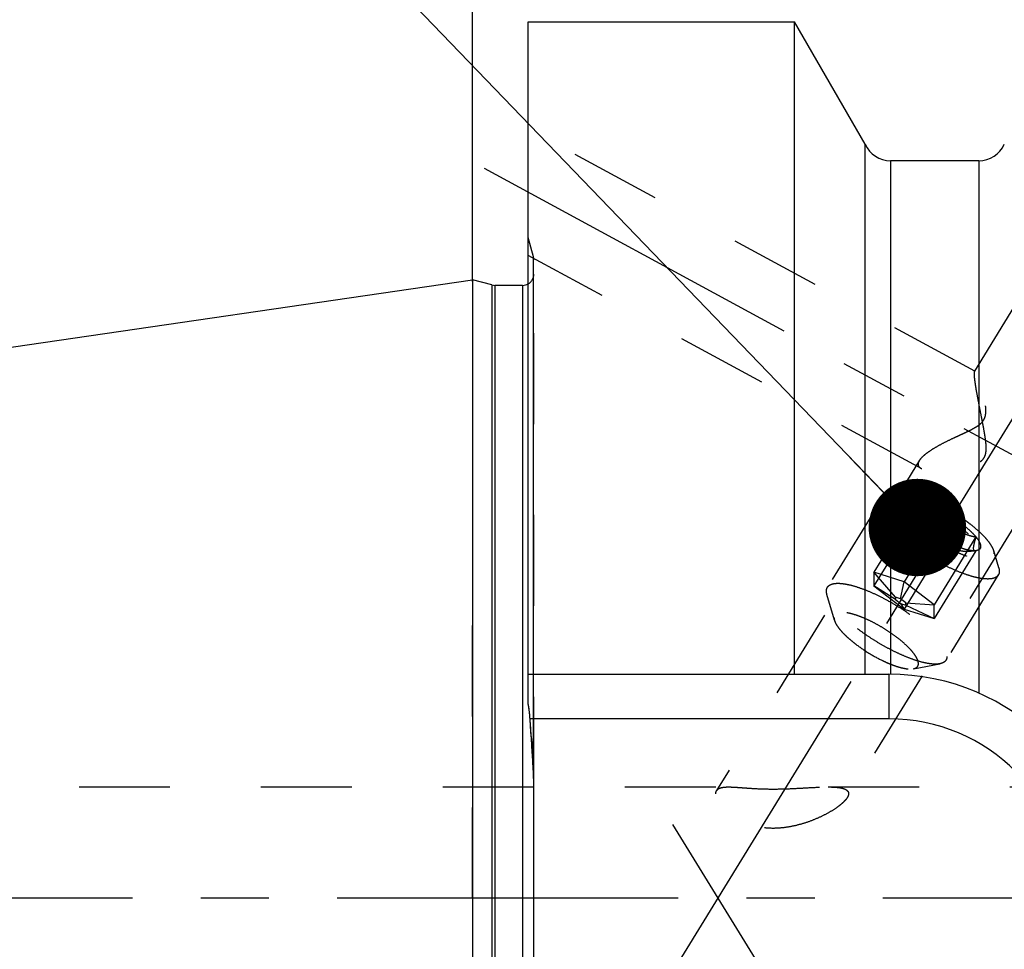
# Model space of a CAD drawing. Units: millimetres. Extents: x 0 to 594, y 0 to 420.
# Drawn here: x 314 to 349, y 225 to 258 of the extents above; entities that cross this region are included whole.
import ezdxf

# ---------------------------------------------------------------- set-up
doc = ezdxf.new("R2010")
doc.units = ezdxf.units.MM
doc.header["$LTSCALE"] = 32.67
doc.linetypes.add('CENTER', pattern=[0.6, 0.375, -0.075, 0.075, -0.075])
doc.linetypes.add('HIDDEN', pattern=[0.2, 0.1, -0.1])
doc.layers.get('0').update_dxf_attribs({"linetype": 'CONTINUOUS'})
for name, color, linetype in [('10010060_HL', 7, 'CONTINUOUS'), ('606770351-000-00-ED1_CL', 7, 'CONTINUOUS'), ('606770351-000_AXIS', 7, 'CONTINUOUS'), ('606770375-000_HL', 7, 'CONTINUOUS'), ('606770635-000_AXIS', 7, 'CONTINUOUS'), ('606770635-000_CL', 7, 'CONTINUOUS'), ('606770635-000_HL', 7, 'CONTINUOUS')]:
    doc.layers.add(name, color=color, linetype=linetype)
doc.styles.get("Standard").update_dxf_attribs({"font": 'TXT.SHX', "width": 0.7})
doc.dimstyles.new('DIMSTYLE_2', dxfattribs={"dimtxt": 3.5, "dimasz": 3.5, "dimexe": 0.18, "dimexo": 0.0625, "dimgap": 0.09, "dimtad": 1, "dimdec": 3, "dimdsep": 46, "dimtxsty": 'STANDARD', "dimblk": '_FILLED', "dimblk1": '_FILLED', "dimblk2": '_FILLED', "dimcen": 0.09, "dimclrt": 2, "dimadec": 0, "dimazin": 0, "dimtp": 0.15, "dimtm": 0.15, "dimtfac": 1, "dimtdec": 3, "dimtofl": 0, "dimtmove": 0, "dimatfit": 3, "dimldrblk": '_FILLED', "dimfxl": 1, "dimtolj": 1, "dimarcsym": 0})
doc.dimstyles.get("Standard").update_dxf_attribs({"dimtxt": 3.5, "dimasz": 3.5, "dimexe": 0.18, "dimexo": 0.0625, "dimgap": 0.09, "dimtad": 1, "dimdec": 3, "dimdsep": 46, "dimtxsty": 'STANDARD', "dimblk": '_FILLED', "dimblk1": '_FILLED', "dimblk2": '_FILLED', "dimcen": 0.09, "dimclrt": 2, "dimadec": 0, "dimazin": 0, "dimtol": 1, "dimtp": 0.005, "dimtm": 0.005, "dimtfac": 1, "dimtdec": 3, "dimtofl": 0, "dimtmove": 0, "dimatfit": 3, "dimldrblk": '_FILLED', "dimfxl": 1, "dimtolj": 1, "dimarcsym": 0})

# ---------------------------------------------------------------- blocks, each defined once
blk = doc.blocks.new('_FILLED')
at = {"color": 0, "linetype": 'BYBLOCK'}
blk.add_solid([(0, 0), (-1, 0.125), (-1, -0.125)], dxfattribs=at)
blk = doc.blocks.new('*D6')
at = {"color": 3, "linetype": 'CONTINUOUS'}
for p, q in [((330.219, 248.78), (330.219, 288.118)), ((450.219, 239.543), (450.219, 288.118)), ((330.219, 286.618), (390.219, 286.618)), ((450.219, 286.618), (390.219, 286.618))]:
    blk.add_line(p, q, dxfattribs=at)
at = {"color": 3, "linetype": 'CONTINUOUS', "xscale": 3.5, "yscale": 3.5, "zscale": 3.5, "rotation": 180}
blk.add_blockref('_FILLED', (330.219, 286.618), dxfattribs=at)
at = {"color": 3, "linetype": 'CONTINUOUS', "xscale": 3.5, "yscale": 3.5, "zscale": 3.5}
blk.add_blockref('_FILLED', (450.219, 286.618), dxfattribs=at)
at = {"color": 2, "linetype": 'CONTINUOUS', "insert": (390.219, 290.993), "char_height": 3.5, "width": 7.5, "attachment_point": 2, "line_spacing_factor": 0.9}
blk.add_mtext('120', dxfattribs=at)

msp = doc.modelspace()

# ---------------------------------------------------------------- linework, layer by layer
at = {"layer": '10010060_HL', "color": 6, "linetype": 'HIDDEN'}
for p, q in [((344.8442, 240.852), (342.9642, 237.7922)), ((345.0694, 240.9832), (345.6878, 241.0997)), ((346.1367, 240.7762), (344.6367, 238.3348)), ((345.9807, 240.5475), (346.0458, 240.3233)), ((346.1367, 240.2826), (344.6367, 237.8412)), ((347.2193, 240.4357), (345.7193, 237.9943)), ((347.2193, 239.4484), (345.7193, 237.007)), ((348.3018, 239.6016), (346.8018, 237.1602)), ((348.3018, 239.1079), (346.8018, 236.6665)), ((348.2908, 239.1055), (348.3018, 239.1079)), ((348.319, 239.1108), (348.2942, 239.1061)), ((348.3191, 239.1108), (348.3018, 239.1079)), ((349.1196, 238.4948), (348.9441, 239.099)), ((344.6367, 238.3348), (344.6367, 237.8412)), ((345.4068, 237.4417), (344.6367, 238.3348)), ((345.7193, 237.9943), (344.6367, 238.3348)), ((349.1044, 238.2346), (347.2244, 235.1747)), ((345.4068, 237.3562), (344.6367, 237.8412)), ((344.6367, 237.8412), (345.7193, 237.007)), ((345.5943, 237.3827), (345.7193, 237.9943)), ((346.8018, 237.1602), (345.7193, 237.9943)), ((343.2176, 236.6071), (342.949, 237.532)), ((345.4068, 237.4417), (345.4068, 237.3562)), ((345.5943, 237.3827), (345.4068, 237.4417)), ((345.4068, 237.3562), (345.5943, 237.2117)), ((345.7818, 237.2383), (345.5943, 237.3827)), ((345.5943, 237.2117), (345.7193, 237.007)), ((345.5943, 237.2117), (345.7818, 237.1528)), ((345.7193, 237.007), (346.8018, 236.6665)), ((345.7818, 237.1528), (345.7818, 237.2383)), ((345.7818, 237.2383), (346.8018, 237.1602)), ((345.7818, 237.1528), (346.8018, 236.6665)), ((346.8018, 236.6665), (346.8018, 237.1602)), ((346.0527, 234.8652), (346.9991, 235.0436))]:
    msp.add_line(p, q, dxfattribs=at)
for points, knots in [([(344.8092, 240.7179), (344.8092, 240.7421), (344.8142, 240.7891), (344.8324, 240.8329), (344.8442, 240.852)], [0, 0, 0, 0, 0.5188342, 1, 1, 1, 1]), ([(344.8442, 240.852), (344.8545, 240.8688), (344.8805, 240.9004), (344.9322, 240.938), (344.9964, 240.9663), (345.044, 240.9784), (345.0694, 240.9832)], [0, 0, 0, 0, 0.2195383, 0.4525441, 0.7101121, 1, 1, 1, 1]), ([(345.0694, 240.9832), (345.098, 240.9886), (345.1594, 240.9958), (345.2573, 240.9971), (345.3657, 240.9896), (345.5301, 240.9669), (345.7568, 240.915), (346.0483, 240.8224), (346.3625, 240.699), (346.6919, 240.5478), (347.0283, 240.3723), (347.3635, 240.1768), (347.6894, 239.9661), (347.9979, 239.7453), (348.2817, 239.5199), (348.5338, 239.2953), (348.7481, 239.0771), (348.8969, 238.8983), (348.9914, 238.762), (349.0471, 238.6687), (349.0901, 238.5807), (349.1115, 238.5227), (349.1196, 238.4948)], [0, 0, 0, 0, 0.0176691, 0.0374742, 0.0594679, 0.0836438, 0.1382779, 0.2006013, 0.2694432, 0.3433777, 0.4208018, 0.4999989, 0.579196, 0.6566203, 0.730555, 0.7993971, 0.8617208, 0.9163552, 0.9405306, 0.9625249, 0.9823286, 1, 1, 1, 1]), ([(345.6877, 241.0997), (345.6567, 241.0939), (345.6001, 241.0779), (345.5398, 241.0382), (345.5074, 240.9979), (345.4844, 240.9521), (345.4786, 240.9127), (345.4786, 240.8865)], [0, 0, 0, 0, 0.2893016, 0.5330298, 0.6463699, 0.7593284, 1, 1, 1, 1]), ([(345.4786, 240.8865), (345.4786, 240.8623), (345.4855, 240.8101), (345.5117, 240.7294), (345.5541, 240.6414), (345.6123, 240.5469), (345.6857, 240.4466), (345.808, 240.3005), (345.995, 240.1116), (346.2569, 239.8862), (346.555, 239.6624), (346.878, 239.4487), (347.2138, 239.2533), (347.5494, 239.0836), (347.8722, 238.946), (348.1293, 238.859), (348.3191, 238.8111), (348.4455, 238.7873), (348.5602, 238.7745), (348.6622, 238.7728), (348.7508, 238.7821), (348.8253, 238.8027), (348.8852, 238.835), (348.9292, 238.8795), (348.9552, 238.9355), (348.96, 238.9766), (348.96, 238.9977)], [0, 0, 0, 0, 0.0164634, 0.0356018, 0.0577166, 0.0829221, 0.1111914, 0.1424061, 0.2128498, 0.2922185, 0.3779042, 0.4669635, 0.5562844, 0.6427419, 0.7233535, 0.7954434, 0.8275991, 0.856866, 0.8830987, 0.9062384, 0.9263423, 0.943645, 0.9586505, 0.9722268, 0.9855893, 1, 1, 1, 1]), ([(348.9441, 239.0991), (348.9375, 239.1216), (348.9204, 239.1682), (348.8717, 239.2677), (348.7835, 239.4013), (348.6454, 239.5673), (348.473, 239.7428), (348.2703, 239.9233), (347.9602, 240.1697), (347.5357, 240.4573), (347.0873, 240.706), (346.7273, 240.8713), (346.4747, 240.9705), (346.2403, 241.045), (346.0298, 241.0931), (345.8708, 241.1114), (345.76, 241.1099), (345.7107, 241.104), (345.6877, 241.0997)], [0, 0, 0, 0, 0.0176769, 0.0374859, 0.0836391, 0.1382855, 0.2006215, 0.269476, 0.343423, 0.5000232, 0.6566199, 0.7305627, 0.7994115, 0.8617406, 0.9163789, 0.9625239, 0.9823295, 1, 1, 1, 1]), ([(349.1044, 238.2346), (349.0923, 238.2149), (349.0602, 238.1778), (348.9949, 238.1365), (348.9129, 238.1081), (348.8152, 238.0922), (348.7022, 238.0887), (348.5748, 238.0974), (348.4338, 238.1183), (348.2207, 238.1641), (347.9296, 238.2524), (347.5607, 238.3971), (347.1716, 238.5799), (346.7756, 238.7949), (346.3859, 239.0347), (346.0159, 239.2912), (345.678, 239.5558), (345.3836, 239.8193), (345.1746, 240.0388), (345.0385, 240.2078), (344.9571, 240.3238), (344.8927, 240.4332), (344.8458, 240.5352), (344.8168, 240.629), (344.8092, 240.6898), (344.8092, 240.7179)], [0, 0, 0, 0, 0.0129942, 0.0270678, 0.043052, 0.0614693, 0.0825942, 0.1065331, 0.1332787, 0.1627415, 0.2291694, 0.3041707, 0.3855915, 0.4709678, 0.5576571, 0.6429596, 0.7242363, 0.7990294, 0.8651953, 0.8945129, 0.9211056, 0.9448895, 0.9658612, 0.9841392, 1, 1, 1, 1]), ([(345.9807, 240.5474), (345.9764, 240.5624), (345.97, 240.5912), (345.9682, 240.6332), (345.9753, 240.6709), (345.9914, 240.7038), (346.0164, 240.7311), (346.0496, 240.7524), (346.0905, 240.7678), (346.1206, 240.7739), (346.1367, 240.7762)], [0, 0, 0, 0, 0.1429955, 0.2694433, 0.3836426, 0.4917587, 0.6011563, 0.7189608, 0.8507402, 1, 1, 1, 1]), ([(346.1367, 240.2826), (346.1175, 240.3062), (346.0822, 240.3521), (346.0371, 240.4207), (346.003, 240.4849), (345.9866, 240.5272), (345.9807, 240.5474)], [0, 0, 0, 0, 0.2956249, 0.5612168, 0.795798, 1, 1, 1, 1]), ([(346.0458, 240.3232), (346.0429, 240.3333), (346.0395, 240.3569), (346.0402, 240.3969), (346.046, 240.4449), (346.0611, 240.5234), (346.091, 240.6351), (346.1204, 240.7271), (346.1367, 240.7762)], [0, 0, 0, 0, 0.0673782, 0.1526204, 0.2565585, 0.3782913, 0.6667638, 1, 1, 1, 1]), ([(346.1367, 240.7762), (346.1668, 240.7805), (346.2335, 240.7827), (346.3413, 240.7717), (346.4639, 240.747), (346.5992, 240.7087), (346.7452, 240.6576), (346.9558, 240.5711), (347.1137, 240.493), (347.2193, 240.4357)], [0, 0, 0, 0, 0.07918, 0.1734643, 0.2825354, 0.4054212, 0.5406134, 0.6862252, 1, 1, 1, 1]), ([(346.1367, 240.7762), (346.1648, 240.7401), (346.2247, 240.6703), (346.3278, 240.577), (346.4468, 240.4998), (346.5821, 240.4437), (346.731, 240.4115), (346.8894, 240.4018), (347.0535, 240.4108), (347.1637, 240.4262), (347.2193, 240.4357)], [0, 0, 0, 0, 0.1139689, 0.2285667, 0.3451382, 0.4655474, 0.5913626, 0.722956, 0.8595637, 1, 1, 1, 1]), ([(346.1367, 240.2826), (346.1267, 240.28), (346.1078, 240.2765), (346.0839, 240.2791), (346.0684, 240.2872), (346.0547, 240.2999), (346.0486, 240.3136), (346.0458, 240.3232)], [0, 0, 0, 0, 0.2748724, 0.5091703, 0.6195715, 0.7333131, 1, 1, 1, 1]), ([(347.2193, 239.4484), (347.163, 239.458), (347.0506, 239.4817), (346.8855, 239.5341), (346.7264, 239.6076), (346.5778, 239.7051), (346.4438, 239.8258), (346.3263, 239.9656), (346.2241, 240.1191), (346.1648, 240.2274), (346.1367, 240.2826)], [0, 0, 0, 0, 0.1200725, 0.2409949, 0.363205, 0.4871642, 0.6130974, 0.7408345, 0.8699513, 1, 1, 1, 1]), ([(347.2193, 239.4484), (347.109, 239.5082), (346.8952, 239.6355), (346.5993, 239.8436), (346.3789, 240.0278), (346.2298, 240.175), (346.1657, 240.2471), (346.1367, 240.2826)], [0, 0, 0, 0, 0.2739998, 0.5426497, 0.7894395, 0.900052, 1, 1, 1, 1]), ([(347.2193, 240.4357), (347.2473, 240.3806), (347.3067, 240.2723), (347.4088, 240.1188), (347.5264, 239.979), (347.6603, 239.8583), (347.809, 239.7608), (347.968, 239.6872), (348.1331, 239.6349), (348.2455, 239.6112), (348.3018, 239.6016)], [0, 0, 0, 0, 0.1300487, 0.2591656, 0.3869028, 0.512836, 0.6367952, 0.7590052, 0.8799275, 1, 1, 1, 1]), ([(347.2193, 240.4357), (347.3296, 240.3759), (347.5433, 240.2487), (347.8393, 240.0406), (348.0597, 239.8564), (348.2087, 239.7092), (348.2729, 239.6371), (348.3018, 239.6016)], [0, 0, 0, 0, 0.2739998, 0.5426497, 0.7894395, 0.900052, 1, 1, 1, 1]), ([(348.3018, 239.1079), (348.2462, 239.0984), (348.136, 239.083), (347.9719, 239.074), (347.8136, 239.0837), (347.6646, 239.1159), (347.5293, 239.172), (347.4103, 239.2492), (347.3072, 239.3425), (347.2474, 239.4123), (347.2193, 239.4484)], [0, 0, 0, 0, 0.1404363, 0.2770441, 0.4086376, 0.5344528, 0.654862, 0.7714334, 0.8860311, 1, 1, 1, 1]), ([(348.3018, 239.1079), (348.2718, 239.1037), (348.2051, 239.1015), (348.0973, 239.1124), (347.9747, 239.1372), (347.8393, 239.1754), (347.6934, 239.2266), (347.4828, 239.313), (347.3249, 239.3911), (347.2193, 239.4484)], [0, 0, 0, 0, 0.07918, 0.1734643, 0.2825354, 0.4054212, 0.5406134, 0.6862252, 1, 1, 1, 1]), ([(348.3018, 239.6016), (348.2887, 239.5624), (348.2646, 239.4876), (348.2344, 239.3811), (348.216, 239.3001), (348.2076, 239.2434), (348.2048, 239.2081), (348.2053, 239.1779), (348.2097, 239.1476), (348.2207, 239.1224), (348.2396, 239.1086), (348.2552, 239.1037), (348.2726, 239.1027), (348.2846, 239.1043), (348.2907, 239.1054)], [0, 0, 0, 0, 0.2182429, 0.4155913, 0.5847374, 0.6564731, 0.7188062, 0.7715741, 0.8153118, 0.881079, 0.9087573, 0.9366187, 0.9666918, 1, 1, 1, 1]), ([(348.3018, 239.6016), (348.3267, 239.5711), (348.3709, 239.5126), (348.4238, 239.4253), (348.4578, 239.346), (348.4724, 239.2752), (348.4666, 239.2219), (348.4507, 239.1872), (348.4277, 239.1569), (348.3836, 239.127), (348.342, 239.1151), (348.3192, 239.1108)], [0, 0, 0, 0, 0.1910284, 0.3558424, 0.4941798, 0.6082032, 0.7037103, 0.7480407, 0.7922728, 0.8870934, 1, 1, 1, 1]), ([(348.96, 238.9977), (348.96, 239.0056), (348.9585, 239.0399), (348.9514, 239.0738), (348.9441, 239.0991)], [0, 0, 0, 0, 0.2314611, 1, 1, 1, 1]), ([(349.1393, 238.3687), (349.1393, 238.3445), (349.1343, 238.2975), (349.1161, 238.2537), (349.1044, 238.2346)], [0, 0, 0, 0, 0.5188342, 1, 1, 1, 1]), ([(349.1196, 238.4948), (349.1228, 238.4837), (349.1335, 238.4425), (349.1393, 238.3998), (349.1393, 238.3687)], [0, 0, 0, 0, 0.2700359, 1, 1, 1, 1]), ([(342.9292, 237.6581), (342.9292, 237.6823), (342.9342, 237.7292), (342.9524, 237.773), (342.9642, 237.7922)], [0, 0, 0, 0, 0.5188342, 1, 1, 1, 1]), ([(342.949, 237.532), (342.9458, 237.543), (342.9351, 237.5843), (342.9292, 237.6269), (342.9292, 237.6581)], [0, 0, 0, 0, 0.2700359, 1, 1, 1, 1]), ([(342.9642, 237.7922), (342.9763, 237.8118), (343.0083, 237.8489), (343.0737, 237.8902), (343.1556, 237.9186), (343.2533, 237.9345), (343.3663, 237.9381), (343.4938, 237.9294), (343.6348, 237.9085), (343.8479, 237.8626), (344.1389, 237.7743), (344.5078, 237.6297), (344.8969, 237.4468), (345.293, 237.2319), (345.6826, 236.9921), (346.0526, 236.7356), (346.3905, 236.471), (346.685, 236.2074), (346.894, 235.988), (347.03, 235.8189), (347.1115, 235.7029), (347.1759, 235.5936), (347.2228, 235.4916), (347.2518, 235.3977), (347.2593, 235.337), (347.2593, 235.3088)], [0, 0, 0, 0, 0.0129942, 0.0270678, 0.043052, 0.0614693, 0.0825942, 0.1065331, 0.1332787, 0.1627415, 0.2291694, 0.3041707, 0.3855915, 0.4709678, 0.5576571, 0.6429596, 0.7242363, 0.7990294, 0.8651953, 0.8945129, 0.9211056, 0.9448895, 0.9658612, 0.9841392, 1, 1, 1, 1]), ([(346.9991, 235.0436), (346.9706, 235.0382), (346.9092, 235.031), (346.8112, 235.0296), (346.7029, 235.0371), (346.5385, 235.0598), (346.3118, 235.1117), (346.0203, 235.2044), (345.706, 235.3277), (345.3767, 235.479), (345.0403, 235.6545), (344.7051, 235.85), (344.3792, 236.0607), (344.0706, 236.2814), (343.7869, 236.5069), (343.5348, 236.7314), (343.3204, 236.9496), (343.1717, 237.1284), (343.0771, 237.2648), (343.0215, 237.3581), (342.9784, 237.446), (342.9571, 237.5041), (342.949, 237.532)], [0, 0, 0, 0, 0.0176691, 0.0374742, 0.0594679, 0.0836438, 0.1382779, 0.2006013, 0.2694432, 0.3433777, 0.4208018, 0.4999989, 0.579196, 0.6566203, 0.730555, 0.7993971, 0.8617208, 0.9163552, 0.9405306, 0.9625249, 0.9823286, 1, 1, 1, 1]), ([(346.2348, 235.0509), (346.2348, 235.0719), (346.2288, 235.1173), (346.2059, 235.1876), (346.169, 235.2642), (346.1184, 235.3465), (346.0545, 235.4338), (345.948, 235.561), (345.7852, 235.7255), (345.5572, 235.9217), (345.2976, 236.1166), (345.0164, 236.3027), (344.7241, 236.4728), (344.4318, 236.6205), (344.1509, 236.7403), (343.927, 236.816), (343.7617, 236.8578), (343.6517, 236.8785), (343.5518, 236.8896), (343.463, 236.8911), (343.3859, 236.883), (343.321, 236.8651), (343.2689, 236.837), (343.2305, 236.7982), (343.2079, 236.7495), (343.2037, 236.7137), (343.2037, 236.6953)], [0, 0, 0, 0, 0.0164627, 0.0356017, 0.0577171, 0.082922, 0.1111913, 0.1424064, 0.21285, 0.2922184, 0.3779041, 0.4669635, 0.5562843, 0.6427419, 0.7233539, 0.7954437, 0.8275992, 0.8568657, 0.8830992, 0.9062382, 0.9263425, 0.9436451, 0.9586503, 0.9722269, 0.9855902, 1, 1, 1, 1]), ([(343.2037, 236.6953), (343.2037, 236.6884), (343.2051, 236.6585), (343.2112, 236.629), (343.2176, 236.607)], [0, 0, 0, 0, 0.2314403, 1, 1, 1, 1]), ([(343.2176, 236.607), (343.2296, 236.5656), (343.2696, 236.4771), (343.3574, 236.344), (343.4777, 236.1993), (343.6278, 236.0466), (343.8042, 235.8894), (344.0742, 235.6749), (344.4438, 235.4245), (344.8342, 235.208), (345.1475, 235.0641), (345.3675, 234.9777), (345.5716, 234.9129), (345.7549, 234.871), (345.9133, 234.8528), (346.0103, 234.8572), (346.0527, 234.8652)], [0, 0, 0, 0, 0.037441, 0.0835998, 0.1382524, 0.2005946, 0.2694553, 0.3434085, 0.5000213, 0.656631, 0.7305805, 0.7994361, 0.8617721, 0.9164173, 0.9625691, 1, 1, 1, 1]), ([(347.2593, 235.3088), (347.2593, 235.2846), (347.2543, 235.2377), (347.2361, 235.1938), (347.2244, 235.1747)], [0, 0, 0, 0, 0.5188342, 1, 1, 1, 1]), ([(346.0527, 234.8652), (346.0797, 234.8703), (346.129, 234.8842), (346.1815, 234.9187), (346.2097, 234.9538), (346.2297, 234.9937), (346.2348, 235.028), (346.2348, 235.0509)], [0, 0, 0, 0, 0.2893162, 0.5330436, 0.6463859, 0.759348, 1, 1, 1, 1]), ([(347.2244, 235.1747), (347.2141, 235.158), (347.1881, 235.1263), (347.1363, 235.0887), (347.0722, 235.0604), (347.0246, 235.0484), (346.9991, 235.0436)], [0, 0, 0, 0, 0.2195383, 0.4525441, 0.7101121, 1, 1, 1, 1])]:
    msp.add_open_spline(points, degree=3, knots=knots, dxfattribs=at)
at = {"layer": '606770351-000_AXIS', "color": 3, "linetype": 'CENTER'}
msp.add_line((455.2193, 226.6177), (259.8193, 226.6177), dxfattribs=at)
at = {"layer": '606770375-000_HL', "color": 6, "linetype": 'HIDDEN'}
msp.add_line((330.2193, 226.6177), (330.2193, 236.6177), dxfattribs=at)
at = {"layer": '606770635-000_AXIS', "color": 3, "linetype": 'CENTER'}
for p, q in [((337.4051, 223.9686), (357.9142, 257.3491)), ((330.6347, 252.8491), (352.7841, 240.8323)), ((337.4051, 229.2668), (360.5369, 191.6177))]:
    msp.add_line(p, q, dxfattribs=at)
at = {"layer": '606770635-000_CL', "color": 7, "linetype": 'CONTINUOUS'}
for p, q in [((332.2193, 233.607), (332.2193, 258.1177)), ((332.2193, 258.1177), (341.7883, 258.1177)), ((341.7883, 234.6677), (341.7883, 258.1177)), ((344.3193, 253.7118), (341.7883, 258.1177)), ((344.3193, 234.6677), (344.3193, 253.7118)), ((348.4054, 253.1177), (345.2332, 253.1177)), ((265.675, 239.4299), (330.2193, 248.8427)), ((330.2193, 248.8427), (330.2193, 204.3927)), ((330.9148, 248.6563), (330.2193, 248.8427)), ((332.0193, 248.6427), (331.0184, 248.6427)), ((332.2193, 234.6677), (345.1693, 234.6677)), ((332.4193, 222.6452), (332.4193, 230.5902))]:
    msp.add_line(p, q, dxfattribs=at)
at = {"layer": '606770635-000_CL', "color": 9, "linetype": 'CONTINUOUS'}
for p, q in [((345.2332, 253.1177), (345.2332, 234.6675)), ((348.4054, 253.1177), (348.4054, 233.9886)), ((332.4057, 231.1501), (332.4057, 249.6677)), ((330.9148, 248.6563), (330.9148, 204.5791)), ((331.0184, 248.6427), (331.0184, 204.5927)), ((332.0193, 248.6427), (332.0193, 204.5927)), ((345.1693, 234.6677), (345.1693, 233.0677)), ((345.1693, 233.0677), (332.2844, 233.0677))]:
    msp.add_line(p, q, dxfattribs=at)
at = {"layer": '606770635-000_CL', "color": 7, "linetype": 'CONTINUOUS'}
for centre, radius, start, end in [((345.2332, 254.1177), 1, 203.94932, 270), ((348.4054, 254.1177), 1, 270, 336.05068), ((331.0184, 249.0427), 0.4, 255, 270), ((332.0193, 249.0427), 0.4, 270, 300), ((345.1693, 226.6177), 8.05, 270, 90), ((239.9973, 226.2713), 92.537, 3.022174, 4.211888)]:
    msp.add_arc(centre, radius, start, end, dxfattribs=at)
at = {"layer": '606770635-000_CL', "color": 9, "linetype": 'CONTINUOUS'}
msp.add_arc((345.1693, 226.6177), 6.45, 270, 90, dxfattribs=at)
at = {"layer": '606770635-000_CL', "color": 7, "linetype": 'CONTINUOUS'}
msp.add_open_spline([(332.2844, 233.0677), (332.281, 233.1137), (332.2656, 233.2942), (332.242, 233.4739), (332.2193, 233.607)], degree=3, knots=[0, 0, 0, 0, 0.2546294, 1, 1, 1, 1], dxfattribs=at)
msp.add_open_spline([(332.4193, 230.5902), (332.4193, 230.7769), (332.4155, 230.9637), (332.4057, 231.1501)], degree=3, dxfattribs=at)
at = {"layer": '606770635-000_HL', "color": 6, "linetype": 'HIDDEN'}
for p, q in [((348.264, 245.56), (332.2194, 254.2647)), ((353.1098, 253.4742), (348.2437, 245.5541)), ((356.6287, 251.3122), (343.6779, 230.2334)), ((332.4057, 249.6677), (332.2193, 250.3633)), ((346.3565, 242.0441), (332.2192, 249.7141)), ((332.4193, 230.5902), (332.4193, 249.5639)), ((346.2788, 242.3561), (338.9863, 230.4869)), ((332.3292, 232.4292), (332.3368, 232.3149)), ((332.3368, 232.3149), (332.3432, 232.2163)), ((332.3432, 232.2163), (332.35, 232.1094)), ((332.35, 232.1094), (332.3567, 232.0032)), ((332.3567, 232.0032), (332.3629, 231.9013)), ((332.3629, 231.9013), (332.3697, 231.7901)), ((309.5513, 230.6177), (339.4168, 230.6177)), ((342.989, 230.6177), (354.8193, 230.6177))]:
    msp.add_line(p, q, dxfattribs=at)
for centre, radius, start, end in [((332.0193, 249.5642), 0.4, 0, 15), ((332.0193, 249.0427), 0.4, 300, 360), ((327.0255, 232.7213), 5.2688, 9.29258, 9.67785), ((326.6342, 232.6598), 5.6649, 4.86851, 9.26738), ((326.4139, 232.636), 5.8864, 4.20597, 4.91721), ((238.0156, 226.1343), 94.5235, 3.818509, 4.206471), ((241.8517, 226.378), 90.6796, 3.016616, 3.421631)]:
    msp.add_arc(centre, radius, start, end, dxfattribs=at)
for points, knots in [([(346.2785, 242.3555), (346.2954, 242.3831), (346.338, 242.4388), (346.417, 242.5186), (346.5136, 242.6), (346.6683, 242.7134), (346.8922, 242.8517), (347.189, 243.0103), (347.455, 243.1385), (347.6771, 243.2414), (347.8479, 243.32), (348.02, 243.4006), (348.191, 243.4862), (348.3297, 243.5661), (348.4332, 243.6408), (348.5038, 243.7041), (348.5636, 243.776), (348.6084, 243.856), (348.6372, 243.9406), (348.6525, 244.0264), (348.6581, 244.1115), (348.6563, 244.2223), (348.6425, 244.3566), (348.6161, 244.5119), (348.5844, 244.6599), (348.5497, 244.8003), (348.5137, 244.9325), (348.4772, 245.0556), (348.441, 245.1687), (348.4059, 245.2706), (348.3724, 245.3597), (348.3413, 245.4346), (348.3165, 245.4871), (348.2978, 245.5201), (348.2858, 245.5384), (348.2749, 245.5517), (348.2673, 245.5582), (348.2636, 245.5602)], [0, 0, 0, 0, 0.0211665, 0.0456969, 0.0733441, 0.1037399, 0.1712065, 0.2453195, 0.3239349, 0.3644267, 0.4054942, 0.4469979, 0.4887941, 0.5306784, 0.5515456, 0.572231, 0.5925822, 0.6124625, 0.6318419, 0.6507823, 0.6693566, 0.6876102, 0.7232104, 0.7575993, 0.7906704, 0.8222742, 0.8522306, 0.8803285, 0.9063227, 0.9299301, 0.9508264, 0.9686474, 0.9830009, 0.9887579, 0.9935136, 0.9972496, 1, 1, 1, 1]), ([(348.2324, 245.4719), (348.2324, 245.4444), (348.2358, 245.381), (348.2464, 245.2751), (348.2632, 245.148), (348.2944, 244.9454), (348.3444, 244.6627), (348.4142, 244.2997), (348.4776, 243.9814), (348.5289, 243.7193), (348.5668, 243.5198), (348.6023, 243.3194), (348.6331, 243.1185), (348.6518, 242.9507), (348.6581, 242.8166), (348.6565, 242.7167), (348.6458, 242.618), (348.6219, 242.5222), (348.5806, 242.433), (348.5212, 242.3552), (348.4481, 242.2907), (348.3667, 242.2379), (348.2805, 242.1939), (348.1623, 242.1443), (348.0113, 242.0948), (347.829, 242.0484), (347.6482, 242.0119), (347.4155, 241.975), (347.1891, 241.9523), (346.9718, 241.9446), (346.8219, 241.9467), (346.6834, 241.9567), (346.5584, 241.9753), (346.4496, 242.0026), (346.3845, 242.029), (346.3561, 242.0444)], [0, 0, 0, 0, 0.0151928, 0.0349217, 0.058677, 0.0858418, 0.1479311, 0.2168923, 0.2896523, 0.3267845, 0.3641526, 0.401596, 0.4389712, 0.476138, 0.4946003, 0.5129514, 0.531166, 0.5492251, 0.567139, 0.5849685, 0.6027763, 0.6205753, 0.6383442, 0.6560546, 0.6911872, 0.7258023, 0.7597322, 0.7928102, 0.8556579, 0.8850086, 0.9126343, 0.9382422, 0.96152, 0.9821719, 1, 1, 1, 1]), ([(348.244, 245.5546), (348.2417, 245.5509), (348.2381, 245.5409), (348.233, 245.5133), (348.2324, 245.4895), (348.2324, 245.4719)], [0, 0, 0, 0, 0.1566088, 0.3729928, 1, 1, 1, 1]), ([(348.2636, 245.5602), (348.2618, 245.5612), (348.2583, 245.5627), (348.2504, 245.5625), (348.246, 245.5579), (348.244, 245.5546)], [0, 0, 0, 0, 0.2671688, 0.4950089, 1, 1, 1, 1]), ([(346.2324, 242.2167), (346.2324, 242.2277), (346.2371, 242.2768), (346.2585, 242.323), (346.2785, 242.3555)], [0, 0, 0, 0, 0.2228841, 1, 1, 1, 1]), ([(346.3561, 242.0444), (346.3374, 242.0545), (346.3036, 242.0763), (346.263, 242.1173), (346.2376, 242.165), (346.2324, 242.1996), (346.2324, 242.2167)], [0, 0, 0, 0, 0.2855148, 0.5379018, 0.7696969, 1, 1, 1, 1]), ([(338.9863, 230.4868), (338.9936, 230.4987), (339.0114, 230.5212), (339.0462, 230.5493), (339.089, 230.5721), (339.1396, 230.5899), (339.1979, 230.603), (339.291, 230.6155), (339.365, 230.6177), (339.4168, 230.6177)], [0, 0, 0, 0, 0.0890153, 0.1826158, 0.2847433, 0.3984101, 0.5257096, 0.6679837, 1, 1, 1, 1]), ([(339.4168, 230.6177), (339.4713, 230.6177), (339.5879, 230.6138), (339.7729, 230.6017), (339.9777, 230.5861), (340.2806, 230.5642), (340.6814, 230.5441), (341.1729, 230.541), (341.6617, 230.5566), (342.1317, 230.5824), (342.5065, 230.6041), (342.789, 230.6153), (342.9236, 230.6177), (342.989, 230.6177)], [0, 0, 0, 0, 0.045736, 0.0978077, 0.1555611, 0.2180492, 0.3525525, 0.4921871, 0.6302562, 0.7628003, 0.8870648, 0.9451848, 1, 1, 1, 1]), ([(342.989, 230.6177), (343.0387, 230.6177), (343.1346, 230.6164), (343.2723, 230.609), (343.397, 230.595), (343.5063, 230.5732), (343.5857, 230.5465), (343.6378, 230.5189), (343.6694, 230.4962), (343.6947, 230.4706), (343.7132, 230.4418), (343.7243, 230.41), (343.7266, 230.3877), (343.7266, 230.3765)], [0, 0, 0, 0, 0.1781248, 0.3433953, 0.4937907, 0.6271898, 0.7419027, 0.792227, 0.8382001, 0.8805519, 0.9204901, 0.9596776, 1, 1, 1, 1]), ([(338.9577, 230.3765), (338.9577, 230.3964), (338.9618, 230.4351), (338.9767, 230.4711), (338.9863, 230.4868)], [0, 0, 0, 0, 0.5199498, 1, 1, 1, 1]), ([(343.6782, 230.234), (343.6587, 230.2021), (343.6089, 230.1376), (343.5171, 230.0452), (343.4051, 229.951), (343.2279, 229.8218), (342.9743, 229.6678), (342.6381, 229.5014), (342.2715, 229.3554), (341.8815, 229.2375), (341.4736, 229.156), (341.0545, 229.1213), (340.6346, 229.144), (340.2303, 229.2308), (339.8617, 229.3781), (339.5462, 229.5696), (339.3284, 229.7537), (339.1891, 229.9044), (339.1063, 230.0105), (339.0414, 230.112), (338.9944, 230.207), (338.9654, 230.2942), (338.9577, 230.3505), (338.9577, 230.3765)], [0, 0, 0, 0, 0.0202699, 0.043926, 0.0704892, 0.0994385, 0.162698, 0.2309624, 0.3025024, 0.3762394, 0.4514359, 0.5274564, 0.6035211, 0.6784414, 0.7504876, 0.8175648, 0.8775594, 0.9043241, 0.9286516, 0.9503951, 0.9694782, 0.9859381, 1, 1, 1, 1]), ([(343.7266, 230.3765), (343.7266, 230.3535), (343.716, 230.3029), (343.6927, 230.2576), (343.6782, 230.234)], [0, 0, 0, 0, 0.4542894, 1, 1, 1, 1])]:
    msp.add_open_spline(points, degree=3, knots=knots, dxfattribs=at)

# ---------------------------------------------------------------- dimensions: what is measured, and where the dimension line sits
at = {"color": 3, "linetype": 'CONTINUOUS'}
dim = msp.add_linear_dim(base=(450.2193, 286.6177), p1=(330.2193, 248.7799), p2=(450.2193, 239.5431), dimstyle='DIMSTYLE_2', dxfattribs=at)
dim.commit()
dim.dimension.update_dxf_attribs({"geometry": '*D6', "text_midpoint": (386.4693, 289.2427), "dimtype": 160})

# ---------------------------------------------------------------- leaders
at = {"layer": '606770351-000-00-ED1_CL', "color": 3, "linetype": 'CONTINUOUS'}
msp.add_leader([(346.1961, 239.941), (315.1377, 272.205)], dimstyle='STANDARD', override={"dimtad": 0, "dimldrblk": 'DOT'}, dxfattribs=at)

doc.saveas('drawing.dxf')
